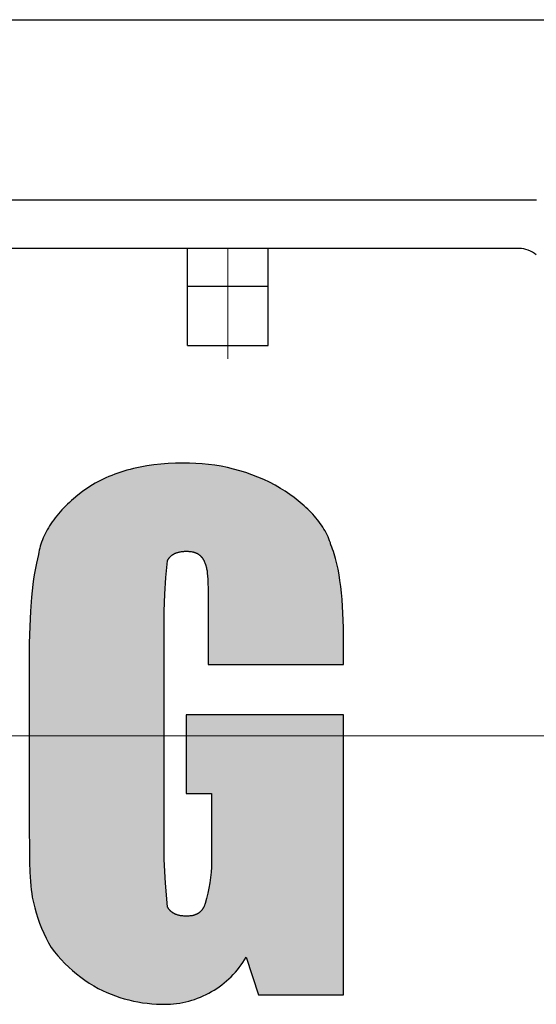
# Model space of a CAD drawing. Units: millimetres. Extents: x 236 to 1652, y 127 to 1128.
# Drawn here: x 1317 to 1336, y 601 to 637 of the extents above; entities that cross this region are included whole.
import ezdxf

# ---------------------------------------------------------------- set-up
doc = ezdxf.new("R2010")
doc.units = ezdxf.units.MM
doc.header["$LTSCALE"] = 0.2
doc.linetypes.add('CENTER', pattern=[50.8, 31.75, -6.35, 6.35, -6.35])
doc.linetypes.add('HIDDEN', pattern=[9.525, 6.35, -3.175])
doc.layers.add('숨은선', color=2, linetype='HIDDEN')
doc.layers.add('외형선', color=3, linetype='Continuous')
doc.layers.add('중심선', color=1, linetype='CENTER', lineweight=13)

# ---------------------------------------------------------------- blocks, each defined once
blk = doc.blocks.new('M3')
at = {"layer": '외형선'}
blk.add_hatch(color=256, dxfattribs=at).paths.add_polyline_path([(1394.609, -8684.93), (1394.581, -8684.844), (1394.551, -8684.761), (1394.52, -8684.68), (1394.488, -8684.602), (1394.477, -8684.564), (1394.465, -8684.526), (1394.439, -8684.45), (1394.41, -8684.375), (1394.379, -8684.301), (1394.345, -8684.227), (1394.309, -8684.154), (1394.27, -8684.082), (1394.229, -8684.01), (1394.185, -8683.94), (1394.139, -8683.869), (1394.091, -8683.8), (1394.04, -8683.731), (1393.987, -8683.663), (1393.932, -8683.596), (1393.875, -8683.529), (1393.816, -8683.463), (1393.755, -8683.397), (1393.692, -8683.333), (1393.626, -8683.269), (1393.559, -8683.205), (1393.49, -8683.143), (1393.419, -8683.081), (1393.272, -8682.959), (1393.118, -8682.84), (1392.957, -8682.723), (1392.791, -8682.609), (1392.618, -8682.499), (1392.411, -8682.383), (1392.201, -8682.275), (1391.987, -8682.174), (1391.769, -8682.081), (1391.549, -8681.995), (1391.325, -8681.916), (1391.099, -8681.845), (1390.871, -8681.782), (1390.641, -8681.727), (1390.409, -8681.68), (1390.175, -8681.64), (1389.941, -8681.609), (1389.705, -8681.585), (1389.469, -8681.57), (1389.232, -8681.563), (1388.996, -8681.564), (1388.713, -8681.568), (1388.437, -8681.58), (1388.166, -8681.601), (1387.902, -8681.629), (1387.643, -8681.666), (1387.516, -8681.688), (1387.391, -8681.712), (1387.268, -8681.737), (1387.146, -8681.765), (1387.025, -8681.795), (1386.907, -8681.827), (1386.79, -8681.86), (1386.675, -8681.896), (1386.561, -8681.934), (1386.449, -8681.975), (1386.34, -8682.017), (1386.232, -8682.061), (1386.125, -8682.107), (1386.021, -8682.155), (1385.919, -8682.206), (1385.818, -8682.258), (1385.719, -8682.312), (1385.623, -8682.369), (1385.528, -8682.427), (1385.435, -8682.488), (1385.345, -8682.551), (1385.256, -8682.615), (1385.085, -8682.748), (1384.922, -8682.884), (1384.844, -8682.952), (1384.768, -8683.021), (1384.694, -8683.091), (1384.622, -8683.161), (1384.553, -8683.232), (1384.486, -8683.303), (1384.421, -8683.375), (1384.358, -8683.447), (1384.298, -8683.52), (1384.24, -8683.593), (1384.184, -8683.666), (1384.131, -8683.74), (1384.08, -8683.814), (1384.032, -8683.889), (1383.986, -8683.964), (1383.942, -8684.039), (1383.901, -8684.114), (1383.863, -8684.189), (1383.827, -8684.265), (1383.793, -8684.341), (1383.762, -8684.417), (1383.734, -8684.493), (1383.708, -8684.57), (1383.685, -8684.646), (1383.665, -8684.723), (1383.647, -8684.799), (1383.632, -8684.876), (1383.62, -8684.953), (1383.577, -8685.112), (1383.538, -8685.282), (1383.501, -8685.463), (1383.466, -8685.656), (1383.435, -8685.86), (1383.406, -8686.076), (1383.357, -8686.545), (1383.319, -8687.063), (1383.291, -8687.631), (1383.275, -8688.252), (1383.269, -8688.926), (1383.269, -8694.652), (1383.284, -8696.391), (1383.298, -8696.76), (1383.319, -8697.101), (1383.332, -8697.26), (1383.348, -8697.412), (1383.366, -8697.555), (1383.386, -8697.691), (1383.428, -8697.887), (1383.477, -8698.082), (1383.531, -8698.274), (1383.592, -8698.466), (1383.66, -8698.654), (1383.733, -8698.841), (1383.813, -8699.025), (1383.898, -8699.207), (1383.99, -8699.385), (1384.087, -8699.561), (1384.208, -8699.713), (1384.334, -8699.862), (1384.464, -8700.006), (1384.6, -8700.146), (1384.74, -8700.281), (1384.885, -8700.411), (1385.035, -8700.536), (1385.188, -8700.655), (1385.346, -8700.77), (1385.507, -8700.879), (1385.672, -8700.982), (1385.84, -8701.08), (1385.996, -8701.156), (1386.154, -8701.228), (1386.315, -8701.294), (1386.477, -8701.355), (1386.642, -8701.411), (1386.808, -8701.461), (1386.975, -8701.506), (1387.144, -8701.545), (1387.315, -8701.579), (1387.486, -8701.607), (1387.658, -8701.63), (1387.831, -8701.647), (1388.004, -8701.658), (1388.177, -8701.664), (1388.292, -8701.667), (1388.407, -8701.666), (1388.522, -8701.66), (1388.637, -8701.652), (1388.751, -8701.639), (1388.865, -8701.622), (1388.978, -8701.602), (1389.09, -8701.578), (1389.202, -8701.55), (1389.312, -8701.518), (1389.421, -8701.483), (1389.53, -8701.444), (1389.636, -8701.402), (1389.742, -8701.356), (1389.845, -8701.306), (1389.947, -8701.253), (1390.047, -8701.197), (1390.147, -8701.138), (1390.244, -8701.077), (1390.339, -8701.012), (1390.432, -8700.944), (1390.522, -8700.873), (1390.61, -8700.799), (1390.695, -8700.722), (1390.778, -8700.642), (1390.858, -8700.559), (1390.935, -8700.474), (1391.009, -8700.386), (1391.08, -8700.295), (1391.148, -8700.203), (1391.213, -8700.108), (1391.275, -8700.01), (1391.333, -8699.911), (1391.8, -8701.313), (1394.956, -8701.313), (1394.956, -8690.913), (1389.112, -8690.913), (1389.112, -8693.834), (1390.047, -8693.834), (1390.047, -8696.172), (1390.048, -8696.369), (1390.043, -8696.566), (1390.03, -8696.763), (1390.011, -8696.959), (1389.985, -8697.155), (1389.952, -8697.349), (1389.913, -8697.543), (1389.866, -8697.734), (1389.811, -8697.935), (1389.782, -8698.008), (1389.754, -8698.066), (1389.724, -8698.117), (1389.692, -8698.162), (1389.657, -8698.204), (1389.614, -8698.245), (1389.562, -8698.283), (1389.512, -8698.312), (1389.464, -8698.334), (1389.414, -8698.352), (1389.365, -8698.366), (1389.312, -8698.377), (1389.254, -8698.385), (1389.193, -8698.39), (1389.129, -8698.392), (1389.064, -8698.391), (1389.001, -8698.388), (1388.942, -8698.382), (1388.885, -8698.373), (1388.831, -8698.361), (1388.779, -8698.347), (1388.727, -8698.328), (1388.674, -8698.305), (1388.621, -8698.275), (1388.573, -8698.241), (1388.529, -8698.203), (1388.489, -8698.161), (1388.453, -8698.114), (1388.425, -8698.068), (1388.411, -8698.041), (1388.341, -8697.166), (1388.294, -8696.288), (1388.294, -8687.056), (1388.314, -8686.432), (1388.353, -8685.808), (1388.411, -8685.185), (1388.44, -8685.133), (1388.474, -8685.085), (1388.512, -8685.041), (1388.554, -8685.001), (1388.601, -8684.965), (1388.652, -8684.934), (1388.707, -8684.907), (1388.757, -8684.888), (1388.805, -8684.873), (1388.857, -8684.86), (1388.913, -8684.85), (1388.971, -8684.842), (1389.032, -8684.838), (1389.096, -8684.836), (1389.161, -8684.836), (1389.224, -8684.84), (1389.283, -8684.846), (1389.345, -8684.857), (1389.401, -8684.871), (1389.452, -8684.888), (1389.5, -8684.909), (1389.551, -8684.937), (1389.604, -8684.975), (1389.647, -8685.015), (1389.683, -8685.055), (1389.717, -8685.099), (1389.747, -8685.149), (1389.775, -8685.203), (1389.797, -8685.257), (1389.812, -8685.298), (1389.832, -8685.344), (1389.849, -8685.398), (1389.864, -8685.463), (1389.878, -8685.542), (1389.887, -8685.609), (1389.892, -8685.656), (1389.902, -8685.757), (1389.91, -8685.869), (1389.916, -8685.99), (1389.924, -8686.261), (1389.929, -8686.569), (1389.93, -8687.29), (1389.93, -8689.043), (1394.956, -8689.043), (1394.956, -8688.225), (1394.95, -8687.667), (1394.932, -8687.133), (1394.9, -8686.627), (1394.879, -8686.385), (1394.853, -8686.151), (1394.824, -8685.925), (1394.79, -8685.707), (1394.752, -8685.499), (1394.709, -8685.3), (1394.686, -8685.204), (1394.661, -8685.11), (1394.636, -8685.019)])
for p, q in [((1377.152, -8665.089), (1406.464, -8665.089)), ((1402.133, -8671.789), (1377.152, -8671.789)), ((1401.478, -8673.589), (1377.152, -8673.589)), ((1389.152, -8677.189), (1389.152, -8673.589)), ((1392.152, -8677.189), (1392.152, -8673.589)), ((1389.152, -8674.989), (1392.152, -8674.989)), ((1389.152, -8677.189), (1392.152, -8677.189)), ((1387.146, -8681.765), (1387.025, -8681.795)), ((1387.268, -8681.737), (1387.146, -8681.765)), ((1387.391, -8681.712), (1387.268, -8681.737)), ((1387.516, -8681.688), (1387.391, -8681.712)), ((1387.643, -8681.666), (1387.516, -8681.688)), ((1387.902, -8681.629), (1387.643, -8681.666)), ((1388.166, -8681.601), (1387.902, -8681.629)), ((1388.437, -8681.58), (1388.166, -8681.601)), ((1388.713, -8681.568), (1388.437, -8681.58)), ((1388.996, -8681.564), (1388.713, -8681.568)), ((1389.232, -8681.563), (1388.996, -8681.564)), ((1389.469, -8681.57), (1389.232, -8681.563)), ((1389.705, -8681.585), (1389.469, -8681.57)), ((1389.941, -8681.609), (1389.705, -8681.585)), ((1390.175, -8681.64), (1389.941, -8681.609)), ((1390.409, -8681.68), (1390.175, -8681.64)), ((1390.641, -8681.727), (1390.409, -8681.68)), ((1390.871, -8681.782), (1390.641, -8681.727)), ((1391.099, -8681.845), (1390.871, -8681.782)), ((1386.021, -8682.155), (1385.919, -8682.206)), ((1386.125, -8682.107), (1386.021, -8682.155)), ((1386.232, -8682.061), (1386.125, -8682.107)), ((1386.34, -8682.017), (1386.232, -8682.061)), ((1386.449, -8681.975), (1386.34, -8682.017)), ((1386.561, -8681.934), (1386.449, -8681.975)), ((1386.675, -8681.896), (1386.561, -8681.934)), ((1386.79, -8681.86), (1386.675, -8681.896)), ((1386.907, -8681.827), (1386.79, -8681.86)), ((1387.025, -8681.795), (1386.907, -8681.827)), ((1391.325, -8681.916), (1391.099, -8681.845)), ((1391.549, -8681.995), (1391.325, -8681.916)), ((1391.769, -8682.081), (1391.549, -8681.995)), ((1391.987, -8682.174), (1391.769, -8682.081)), ((1385.435, -8682.488), (1385.345, -8682.551)), ((1385.528, -8682.427), (1385.435, -8682.488)), ((1385.623, -8682.369), (1385.528, -8682.427)), ((1385.719, -8682.312), (1385.623, -8682.369)), ((1385.818, -8682.258), (1385.719, -8682.312)), ((1385.919, -8682.206), (1385.818, -8682.258)), ((1392.201, -8682.275), (1391.987, -8682.174)), ((1392.411, -8682.383), (1392.201, -8682.275)), ((1392.618, -8682.499), (1392.411, -8682.383)), ((1392.791, -8682.609), (1392.618, -8682.499)), ((1384.922, -8682.884), (1384.844, -8682.952)), ((1385.085, -8682.748), (1384.922, -8682.884)), ((1385.256, -8682.615), (1385.085, -8682.748)), ((1385.345, -8682.551), (1385.256, -8682.615)), ((1392.957, -8682.723), (1392.791, -8682.609)), ((1393.118, -8682.84), (1392.957, -8682.723)), ((1393.272, -8682.959), (1393.118, -8682.84)), ((1384.553, -8683.232), (1384.486, -8683.303)), ((1384.622, -8683.161), (1384.553, -8683.232)), ((1384.694, -8683.091), (1384.622, -8683.161)), ((1384.768, -8683.021), (1384.694, -8683.091)), ((1384.844, -8682.952), (1384.768, -8683.021)), ((1393.419, -8683.081), (1393.272, -8682.959)), ((1393.49, -8683.143), (1393.419, -8683.081)), ((1393.559, -8683.205), (1393.49, -8683.143)), ((1393.626, -8683.269), (1393.559, -8683.205)), ((1384.24, -8683.593), (1384.184, -8683.666)), ((1384.298, -8683.52), (1384.24, -8683.593)), ((1384.358, -8683.447), (1384.298, -8683.52)), ((1384.421, -8683.375), (1384.358, -8683.447)), ((1384.486, -8683.303), (1384.421, -8683.375)), ((1393.692, -8683.333), (1393.626, -8683.269)), ((1393.755, -8683.397), (1393.692, -8683.333)), ((1393.816, -8683.463), (1393.755, -8683.397)), ((1393.875, -8683.529), (1393.816, -8683.463)), ((1393.932, -8683.596), (1393.875, -8683.529)), ((1393.987, -8683.663), (1393.932, -8683.596)), ((1383.986, -8683.964), (1383.942, -8684.039)), ((1384.032, -8683.889), (1383.986, -8683.964)), ((1384.08, -8683.814), (1384.032, -8683.889)), ((1384.131, -8683.74), (1384.08, -8683.814)), ((1384.184, -8683.666), (1384.131, -8683.74)), ((1394.04, -8683.731), (1393.987, -8683.663)), ((1394.091, -8683.8), (1394.04, -8683.731)), ((1394.139, -8683.869), (1394.091, -8683.8)), ((1394.185, -8683.94), (1394.139, -8683.869)), ((1394.229, -8684.01), (1394.185, -8683.94)), ((1383.793, -8684.341), (1383.762, -8684.417)), ((1383.827, -8684.265), (1383.793, -8684.341)), ((1383.863, -8684.189), (1383.827, -8684.265)), ((1383.901, -8684.114), (1383.863, -8684.189)), ((1383.942, -8684.039), (1383.901, -8684.114)), ((1394.27, -8684.082), (1394.229, -8684.01)), ((1394.309, -8684.154), (1394.27, -8684.082)), ((1394.345, -8684.227), (1394.309, -8684.154)), ((1394.379, -8684.301), (1394.345, -8684.227)), ((1394.41, -8684.375), (1394.379, -8684.301)), ((1383.685, -8684.646), (1383.665, -8684.723)), ((1383.708, -8684.57), (1383.685, -8684.646)), ((1383.734, -8684.493), (1383.708, -8684.57)), ((1383.762, -8684.417), (1383.734, -8684.493)), ((1394.439, -8684.45), (1394.41, -8684.375)), ((1394.465, -8684.526), (1394.439, -8684.45)), ((1394.477, -8684.564), (1394.465, -8684.526)), ((1394.488, -8684.602), (1394.477, -8684.564)), ((1394.52, -8684.68), (1394.488, -8684.602)), ((1394.551, -8684.761), (1394.52, -8684.68)), ((1383.62, -8684.953), (1383.577, -8685.112)), ((1383.632, -8684.876), (1383.62, -8684.953)), ((1383.647, -8684.799), (1383.632, -8684.876)), ((1383.665, -8684.723), (1383.647, -8684.799)), ((1388.475, -8685.085), (1388.482, -8685.076)), ((1388.482, -8685.076), (1388.489, -8685.067)), ((1388.489, -8685.067), (1388.497, -8685.058)), ((1388.497, -8685.058), (1388.505, -8685.05)), ((1388.505, -8685.05), (1388.513, -8685.041)), ((1388.513, -8685.041), (1388.521, -8685.033)), ((1388.521, -8685.033), (1388.529, -8685.025)), ((1388.529, -8685.025), (1388.538, -8685.017)), ((1388.538, -8685.017), (1388.546, -8685.009)), ((1388.546, -8685.009), (1388.555, -8685.002)), ((1388.555, -8685.002), (1388.564, -8684.994)), ((1388.564, -8684.994), (1388.573, -8684.987)), ((1388.573, -8684.987), (1388.582, -8684.98)), ((1388.582, -8684.98), (1388.592, -8684.973)), ((1388.592, -8684.973), (1388.602, -8684.966)), ((1388.602, -8684.966), (1388.612, -8684.959)), ((1388.612, -8684.959), (1388.622, -8684.953)), ((1388.622, -8684.953), (1388.632, -8684.947)), ((1388.632, -8684.947), (1388.642, -8684.941)), ((1388.642, -8684.941), (1388.653, -8684.935)), ((1388.653, -8684.935), (1388.663, -8684.929)), ((1388.663, -8684.929), (1388.674, -8684.923)), ((1388.674, -8684.923), (1388.685, -8684.918)), ((1388.685, -8684.918), (1388.696, -8684.913)), ((1388.696, -8684.913), (1388.708, -8684.908)), ((1388.708, -8684.908), (1388.719, -8684.903)), ((1388.719, -8684.903), (1388.731, -8684.898)), ((1388.731, -8684.898), (1388.743, -8684.894)), ((1388.743, -8684.894), (1388.767, -8684.885)), ((1388.767, -8684.885), (1388.792, -8684.877)), ((1388.792, -8684.877), (1388.818, -8684.87)), ((1388.818, -8684.87), (1388.844, -8684.864)), ((1388.844, -8684.864), (1388.871, -8684.858)), ((1388.871, -8684.858), (1388.899, -8684.853)), ((1388.899, -8684.853), (1388.928, -8684.848)), ((1388.928, -8684.848), (1388.957, -8684.844)), ((1388.957, -8684.844), (1388.986, -8684.841)), ((1388.986, -8684.841), (1389.017, -8684.839)), ((1389.017, -8684.839), (1389.048, -8684.837)), ((1389.048, -8684.837), (1389.08, -8684.836)), ((1389.08, -8684.836), (1389.112, -8684.836)), ((1389.112, -8684.836), (1389.145, -8684.836)), ((1389.145, -8684.836), (1389.177, -8684.837)), ((1389.177, -8684.837), (1389.208, -8684.839)), ((1389.208, -8684.839), (1389.238, -8684.842)), ((1389.238, -8684.842), (1389.268, -8684.845)), ((1389.268, -8684.845), (1389.297, -8684.849)), ((1389.297, -8684.849), (1389.326, -8684.854)), ((1389.326, -8684.854), (1389.353, -8684.86)), ((1389.353, -8684.86), (1389.367, -8684.863)), ((1389.367, -8684.863), (1389.38, -8684.866)), ((1389.38, -8684.866), (1389.394, -8684.87)), ((1389.394, -8684.87), (1389.407, -8684.874)), ((1389.407, -8684.874), (1389.42, -8684.878)), ((1389.42, -8684.878), (1389.433, -8684.882)), ((1389.433, -8684.882), (1389.445, -8684.887)), ((1389.445, -8684.887), (1389.458, -8684.891)), ((1389.458, -8684.891), (1389.47, -8684.896)), ((1389.47, -8684.896), (1389.482, -8684.902)), ((1389.482, -8684.902), (1389.494, -8684.907)), ((1389.494, -8684.907), (1389.505, -8684.913)), ((1389.505, -8684.913), (1389.517, -8684.919)), ((1389.517, -8684.919), (1389.528, -8684.925)), ((1389.528, -8684.925), (1389.54, -8684.931)), ((1389.54, -8684.931), (1389.551, -8684.938)), ((1389.551, -8684.938), (1389.561, -8684.945)), ((1389.561, -8684.945), (1389.572, -8684.952)), ((1389.572, -8684.952), (1389.583, -8684.96)), ((1389.583, -8684.96), (1389.593, -8684.968)), ((1389.593, -8684.968), (1389.603, -8684.976)), ((1389.603, -8684.976), (1389.613, -8684.984)), ((1389.613, -8684.984), (1389.623, -8684.992)), ((1389.623, -8684.992), (1389.633, -8685.001)), ((1389.633, -8685.001), (1389.642, -8685.01)), ((1389.642, -8685.01), (1389.652, -8685.02)), ((1389.652, -8685.02), (1389.661, -8685.03)), ((1389.661, -8685.03), (1389.67, -8685.039)), ((1389.67, -8685.039), (1389.679, -8685.05)), ((1389.679, -8685.05), (1389.687, -8685.06)), ((1389.687, -8685.06), (1389.696, -8685.071)), ((1389.696, -8685.071), (1389.704, -8685.082)), ((1389.704, -8685.082), (1389.712, -8685.094)), ((1394.581, -8684.844), (1394.551, -8684.761)), ((1394.609, -8684.93), (1394.581, -8684.844)), ((1394.636, -8685.019), (1394.609, -8684.93)), ((1394.661, -8685.11), (1394.636, -8685.019)), ((1383.538, -8685.282), (1383.501, -8685.463)), ((1383.577, -8685.112), (1383.538, -8685.282)), ((1388.353, -8685.808), (1388.411, -8685.186)), ((1388.411, -8685.186), (1388.417, -8685.176)), ((1388.417, -8685.176), (1388.423, -8685.165)), ((1388.423, -8685.165), (1388.428, -8685.154)), ((1388.428, -8685.154), (1388.434, -8685.144)), ((1388.434, -8685.144), (1388.441, -8685.134)), ((1388.441, -8685.134), (1388.447, -8685.124)), ((1388.447, -8685.124), (1388.454, -8685.114)), ((1388.454, -8685.114), (1388.461, -8685.104)), ((1388.461, -8685.104), (1388.467, -8685.095)), ((1388.467, -8685.095), (1388.475, -8685.085)), ((1389.712, -8685.094), (1389.72, -8685.106)), ((1389.72, -8685.106), (1389.728, -8685.118)), ((1389.728, -8685.118), (1389.736, -8685.13)), ((1389.736, -8685.13), (1389.743, -8685.143)), ((1389.743, -8685.143), (1389.75, -8685.156)), ((1389.75, -8685.156), (1389.757, -8685.169)), ((1389.757, -8685.169), (1389.764, -8685.183)), ((1389.764, -8685.183), (1389.771, -8685.196)), ((1389.771, -8685.196), (1389.778, -8685.211)), ((1389.778, -8685.211), (1389.784, -8685.225)), ((1389.784, -8685.225), (1389.79, -8685.24)), ((1389.79, -8685.24), (1389.802, -8685.271)), ((1389.802, -8685.271), (1389.814, -8685.303)), ((1389.814, -8685.303), (1389.816, -8685.309)), ((1389.816, -8685.309), (1389.819, -8685.315)), ((1389.819, -8685.315), (1389.824, -8685.327)), ((1389.824, -8685.327), (1389.829, -8685.339)), ((1389.829, -8685.339), (1389.834, -8685.353)), ((1389.834, -8685.353), (1389.839, -8685.367)), ((1389.839, -8685.367), (1389.843, -8685.381)), ((1389.843, -8685.381), (1389.848, -8685.397)), ((1389.848, -8685.397), (1389.852, -8685.413)), ((1389.852, -8685.413), (1389.86, -8685.447)), ((1389.86, -8685.447), (1389.868, -8685.483)), ((1394.686, -8685.204), (1394.661, -8685.11)), ((1394.709, -8685.3), (1394.686, -8685.204)), ((1394.752, -8685.499), (1394.709, -8685.3)), ((1383.466, -8685.656), (1383.435, -8685.86)), ((1383.501, -8685.463), (1383.466, -8685.656)), ((1388.314, -8686.432), (1388.353, -8685.808)), ((1389.868, -8685.483), (1389.875, -8685.523)), ((1389.875, -8685.523), (1389.881, -8685.564)), ((1389.881, -8685.564), (1389.887, -8685.609)), ((1389.887, -8685.609), (1389.892, -8685.656)), ((1389.892, -8685.656), (1389.902, -8685.757)), ((1389.902, -8685.757), (1389.91, -8685.869)), ((1394.79, -8685.707), (1394.752, -8685.499)), ((1394.824, -8685.925), (1394.79, -8685.707)), ((1383.406, -8686.076), (1383.357, -8686.545)), ((1383.435, -8685.86), (1383.406, -8686.076)), ((1389.91, -8685.869), (1389.916, -8685.99)), ((1389.916, -8685.99), (1389.924, -8686.261)), ((1394.853, -8686.151), (1394.824, -8685.925)), ((1394.879, -8686.385), (1394.853, -8686.151)), ((1383.357, -8686.545), (1383.319, -8687.063)), ((1388.294, -8687.056), (1388.314, -8686.432)), ((1389.924, -8686.261), (1389.929, -8686.569)), ((1394.9, -8686.627), (1394.879, -8686.385)), ((1389.929, -8686.569), (1389.93, -8687.29)), ((1394.932, -8687.133), (1394.9, -8686.627)), ((1383.319, -8687.063), (1383.291, -8687.631)), ((1388.294, -8696.288), (1388.294, -8687.056)), ((1394.95, -8687.667), (1394.932, -8687.133)), ((1383.291, -8687.631), (1383.275, -8688.252)), ((1389.93, -8687.29), (1389.93, -8689.043)), ((1394.956, -8688.225), (1394.95, -8687.667)), ((1383.275, -8688.252), (1383.269, -8688.926)), ((1394.956, -8689.043), (1394.956, -8688.225)), ((1383.269, -8688.926), (1383.269, -8694.652)), ((1389.93, -8689.043), (1394.956, -8689.043)), ((1394.956, -8690.913), (1389.112, -8690.913)), ((1389.112, -8690.913), (1389.112, -8693.834)), ((1394.956, -8701.313), (1394.956, -8690.913)), ((1389.112, -8693.834), (1390.047, -8693.834)), ((1390.047, -8693.834), (1390.047, -8696.172)), ((1383.269, -8694.652), (1383.284, -8696.391)), ((1383.284, -8696.391), (1383.298, -8696.76)), ((1388.341, -8697.166), (1388.294, -8696.288)), ((1390.048, -8696.369), (1390.043, -8696.566)), ((1390.047, -8696.172), (1390.048, -8696.369)), ((1383.298, -8696.76), (1383.319, -8697.101)), ((1390.03, -8696.763), (1390.011, -8696.959)), ((1390.043, -8696.566), (1390.03, -8696.763)), ((1383.319, -8697.101), (1383.332, -8697.26)), ((1390.011, -8696.959), (1389.985, -8697.155)), ((1383.332, -8697.26), (1383.348, -8697.412)), ((1383.348, -8697.412), (1383.366, -8697.555)), ((1388.411, -8698.041), (1388.341, -8697.166)), ((1389.952, -8697.349), (1389.913, -8697.543)), ((1389.985, -8697.155), (1389.952, -8697.349)), ((1383.366, -8697.555), (1383.386, -8697.691)), ((1383.386, -8697.691), (1383.428, -8697.887)), ((1389.866, -8697.734), (1389.814, -8697.924)), ((1389.913, -8697.543), (1389.866, -8697.734)), ((1383.428, -8697.887), (1383.477, -8698.082)), ((1383.477, -8698.082), (1383.531, -8698.274)), ((1388.417, -8698.052), (1388.411, -8698.041)), ((1388.423, -8698.063), (1388.417, -8698.052)), ((1388.428, -8698.073), (1388.423, -8698.063)), ((1388.434, -8698.084), (1388.428, -8698.073)), ((1388.441, -8698.094), (1388.434, -8698.084)), ((1388.447, -8698.104), (1388.441, -8698.094)), ((1388.454, -8698.114), (1388.447, -8698.104)), ((1388.461, -8698.123), (1388.454, -8698.114)), ((1388.467, -8698.133), (1388.461, -8698.123)), ((1388.475, -8698.142), (1388.467, -8698.133)), ((1388.482, -8698.151), (1388.475, -8698.142)), ((1388.489, -8698.16), (1388.482, -8698.151)), ((1388.497, -8698.169), (1388.489, -8698.16)), ((1388.505, -8698.178), (1388.497, -8698.169)), ((1388.513, -8698.186), (1388.505, -8698.178)), ((1388.521, -8698.195), (1388.513, -8698.186)), ((1388.529, -8698.203), (1388.521, -8698.195)), ((1388.538, -8698.211), (1388.529, -8698.203)), ((1388.546, -8698.219), (1388.538, -8698.211)), ((1388.555, -8698.226), (1388.546, -8698.219)), ((1388.564, -8698.234), (1388.555, -8698.226)), ((1388.573, -8698.241), (1388.564, -8698.234)), ((1388.582, -8698.248), (1388.573, -8698.241)), ((1388.592, -8698.255), (1388.582, -8698.248)), ((1389.613, -8698.244), (1389.603, -8698.252)), ((1389.623, -8698.235), (1389.613, -8698.244)), ((1389.633, -8698.226), (1389.623, -8698.235)), ((1389.642, -8698.217), (1389.633, -8698.226)), ((1389.652, -8698.208), (1389.642, -8698.217)), ((1389.661, -8698.198), (1389.652, -8698.208)), ((1389.67, -8698.188), (1389.661, -8698.198)), ((1389.679, -8698.178), (1389.67, -8698.188)), ((1389.687, -8698.167), (1389.679, -8698.178)), ((1389.696, -8698.157), (1389.687, -8698.167)), ((1389.704, -8698.145), (1389.696, -8698.157)), ((1389.712, -8698.134), (1389.704, -8698.145)), ((1389.72, -8698.122), (1389.712, -8698.134)), ((1389.728, -8698.11), (1389.72, -8698.122)), ((1389.736, -8698.098), (1389.728, -8698.11)), ((1389.743, -8698.085), (1389.736, -8698.098)), ((1389.75, -8698.072), (1389.743, -8698.085)), ((1389.757, -8698.059), (1389.75, -8698.072)), ((1389.764, -8698.045), (1389.757, -8698.059)), ((1389.771, -8698.031), (1389.764, -8698.045)), ((1389.778, -8698.017), (1389.771, -8698.031)), ((1389.784, -8698.002), (1389.778, -8698.017)), ((1389.79, -8697.987), (1389.784, -8698.002)), ((1389.802, -8697.957), (1389.79, -8697.987)), ((1389.814, -8697.924), (1389.802, -8697.957)), ((1383.531, -8698.274), (1383.592, -8698.466)), ((1383.592, -8698.466), (1383.66, -8698.654)), ((1388.602, -8698.262), (1388.592, -8698.255)), ((1388.612, -8698.268), (1388.602, -8698.262)), ((1388.622, -8698.275), (1388.612, -8698.268)), ((1388.632, -8698.281), (1388.622, -8698.275)), ((1388.642, -8698.287), (1388.632, -8698.281)), ((1388.653, -8698.293), (1388.642, -8698.287)), ((1388.663, -8698.299), (1388.653, -8698.293)), ((1388.674, -8698.304), (1388.663, -8698.299)), ((1388.685, -8698.31), (1388.674, -8698.304)), ((1388.696, -8698.315), (1388.685, -8698.31)), ((1388.708, -8698.32), (1388.696, -8698.315)), ((1388.719, -8698.325), (1388.708, -8698.32)), ((1388.731, -8698.33), (1388.719, -8698.325)), ((1388.743, -8698.334), (1388.731, -8698.33)), ((1388.767, -8698.343), (1388.743, -8698.334)), ((1388.792, -8698.35), (1388.767, -8698.343)), ((1388.818, -8698.358), (1388.792, -8698.35)), ((1388.844, -8698.364), (1388.818, -8698.358)), ((1388.871, -8698.37), (1388.844, -8698.364)), ((1388.899, -8698.375), (1388.871, -8698.37)), ((1388.928, -8698.38), (1388.899, -8698.375)), ((1388.957, -8698.383), (1388.928, -8698.38)), ((1388.986, -8698.386), (1388.957, -8698.383)), ((1389.017, -8698.389), (1388.986, -8698.386)), ((1389.048, -8698.391), (1389.017, -8698.389)), ((1389.08, -8698.392), (1389.048, -8698.391)), ((1389.112, -8698.392), (1389.08, -8698.392)), ((1389.145, -8698.392), (1389.112, -8698.392)), ((1389.177, -8698.391), (1389.145, -8698.392)), ((1389.208, -8698.389), (1389.177, -8698.391)), ((1389.238, -8698.386), (1389.208, -8698.389)), ((1389.268, -8698.383), (1389.238, -8698.386)), ((1389.297, -8698.379), (1389.268, -8698.383)), ((1389.326, -8698.374), (1389.297, -8698.379)), ((1389.353, -8698.368), (1389.326, -8698.374)), ((1389.367, -8698.365), (1389.353, -8698.368)), ((1389.38, -8698.362), (1389.367, -8698.365)), ((1389.394, -8698.358), (1389.38, -8698.362)), ((1389.407, -8698.354), (1389.394, -8698.358)), ((1389.42, -8698.35), (1389.407, -8698.354)), ((1389.433, -8698.346), (1389.42, -8698.35)), ((1389.445, -8698.341), (1389.433, -8698.346)), ((1389.458, -8698.336), (1389.445, -8698.341)), ((1389.47, -8698.331), (1389.458, -8698.336)), ((1389.482, -8698.326), (1389.47, -8698.331)), ((1389.494, -8698.321), (1389.482, -8698.326)), ((1389.505, -8698.315), (1389.494, -8698.321)), ((1389.517, -8698.309), (1389.505, -8698.315)), ((1389.528, -8698.303), (1389.517, -8698.309)), ((1389.54, -8698.296), (1389.528, -8698.303)), ((1389.551, -8698.29), (1389.54, -8698.296)), ((1389.561, -8698.283), (1389.551, -8698.29)), ((1389.572, -8698.275), (1389.561, -8698.283)), ((1389.583, -8698.268), (1389.572, -8698.275)), ((1389.593, -8698.26), (1389.583, -8698.268)), ((1389.603, -8698.252), (1389.593, -8698.26)), ((1383.66, -8698.654), (1383.733, -8698.841)), ((1383.733, -8698.841), (1383.813, -8699.025)), ((1383.813, -8699.025), (1383.898, -8699.207)), ((1383.898, -8699.207), (1383.99, -8699.385)), ((1383.99, -8699.385), (1384.087, -8699.561)), ((1384.087, -8699.561), (1384.208, -8699.713)), ((1384.208, -8699.713), (1384.334, -8699.862)), ((1384.334, -8699.862), (1384.464, -8700.006)), ((1384.464, -8700.006), (1384.6, -8700.146)), ((1391.213, -8700.108), (1391.275, -8700.01)), ((1391.275, -8700.01), (1391.333, -8699.911)), ((1391.333, -8699.911), (1391.8, -8701.313)), ((1384.6, -8700.146), (1384.74, -8700.281)), ((1384.74, -8700.281), (1384.885, -8700.411)), ((1384.885, -8700.411), (1385.035, -8700.536)), ((1390.935, -8700.474), (1391.009, -8700.386)), ((1391.009, -8700.386), (1391.08, -8700.295)), ((1391.08, -8700.295), (1391.148, -8700.203)), ((1391.148, -8700.203), (1391.213, -8700.108)), ((1385.035, -8700.536), (1385.188, -8700.655)), ((1385.188, -8700.655), (1385.346, -8700.77)), ((1385.346, -8700.77), (1385.507, -8700.879)), ((1390.522, -8700.873), (1390.61, -8700.799)), ((1390.61, -8700.799), (1390.695, -8700.722)), ((1390.695, -8700.722), (1390.778, -8700.642)), ((1390.778, -8700.642), (1390.858, -8700.559)), ((1390.858, -8700.559), (1390.935, -8700.474)), ((1385.507, -8700.879), (1385.672, -8700.982)), ((1385.672, -8700.982), (1385.84, -8701.08)), ((1385.84, -8701.08), (1385.996, -8701.156)), ((1385.996, -8701.156), (1386.154, -8701.228)), ((1390.047, -8701.197), (1390.147, -8701.138)), ((1390.147, -8701.138), (1390.244, -8701.077)), ((1390.244, -8701.077), (1390.339, -8701.012)), ((1390.339, -8701.012), (1390.432, -8700.944)), ((1390.432, -8700.944), (1390.522, -8700.873)), ((1386.154, -8701.228), (1386.315, -8701.294)), ((1386.315, -8701.294), (1386.477, -8701.355)), ((1386.477, -8701.355), (1386.642, -8701.411)), ((1386.642, -8701.411), (1386.808, -8701.461)), ((1386.808, -8701.461), (1386.975, -8701.506)), ((1386.975, -8701.506), (1387.144, -8701.545)), ((1389.202, -8701.55), (1389.312, -8701.518)), ((1389.312, -8701.518), (1389.421, -8701.483)), ((1389.421, -8701.483), (1389.53, -8701.444)), ((1389.53, -8701.444), (1389.636, -8701.402)), ((1389.636, -8701.402), (1389.742, -8701.356)), ((1389.742, -8701.356), (1389.845, -8701.306)), ((1389.845, -8701.306), (1389.947, -8701.253)), ((1389.947, -8701.253), (1390.047, -8701.197)), ((1391.8, -8701.313), (1394.956, -8701.313)), ((1387.144, -8701.545), (1387.315, -8701.579)), ((1387.315, -8701.579), (1387.486, -8701.607)), ((1387.486, -8701.607), (1387.658, -8701.63)), ((1387.658, -8701.63), (1387.831, -8701.647)), ((1387.831, -8701.647), (1388.004, -8701.658)), ((1388.004, -8701.658), (1388.177, -8701.664)), ((1388.177, -8701.664), (1388.292, -8701.667)), ((1388.292, -8701.667), (1388.407, -8701.666)), ((1388.407, -8701.666), (1388.522, -8701.66)), ((1388.522, -8701.66), (1388.637, -8701.652)), ((1388.637, -8701.652), (1388.751, -8701.639)), ((1388.751, -8701.639), (1388.865, -8701.622)), ((1388.865, -8701.622), (1388.978, -8701.602)), ((1388.978, -8701.602), (1389.09, -8701.578)), ((1389.09, -8701.578), (1389.202, -8701.55))]:
    blk.add_line(p, q, dxfattribs=at)
blk.add_arc((1401.478, -8674.589), 1, 50, 90, dxfattribs=at)
at = {"layer": '중심선', "color": 1, "linetype": 'CENTER', "ltscale": 4}
blk.add_line((1390.652, -8677.689), (1390.652, -8673.589), dxfattribs=at)

msp = doc.modelspace()

# ---------------------------------------------------------------- linework, layer by layer
at = {"layer": '중심선', "linetype": 'CENTER', "ltscale": 3.5}
msp.add_line((1445.19604, 610.83694), (1121.40684, 610.83694), dxfattribs=at)

# ---------------------------------------------------------------- block references
at = {"layer": '숨은선', "linetype": 'Continuous'}
msp.add_blockref('M3', (-65.95505, 9302.52565), dxfattribs=at)

doc.saveas('drawing.dxf')
